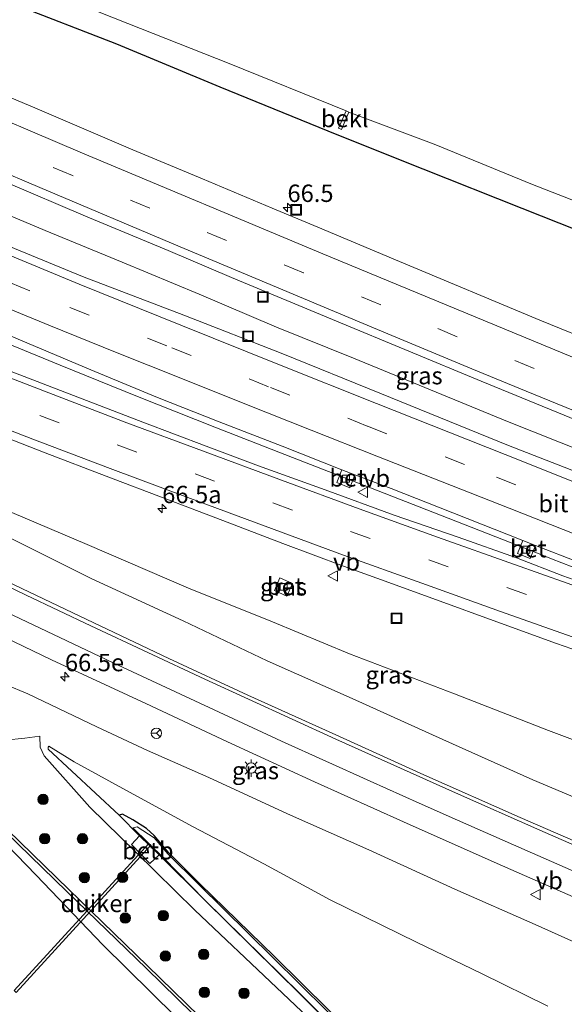
# Model space of a CAD drawing. Units: metres. Extents: x 249989 to 260003, y 468748 to 474541.
# Drawn here: x 252943 to 253021, y 469720 to 469861 of the extents above; entities that cross this region are included whole.
import ezdxf
from ezdxf.enums import TextEntityAlignment as Align

# ---------------------------------------------------------------- set-up
doc = ezdxf.new("R2010")
doc.units = ezdxf.units.M
doc.linetypes.add('VW-3-9_STREEP', pattern=[12, 3, -9])
doc.layers.get('0').update_dxf_attribs({"lineweight": 25})
for name, color, linetype, lineweight in [('B-ME-AM-KILOMETR-S-B1', 7, 'Continuous', 18), ('B-ME-BV-GELEIDECONSTRUCTIE-GELEIDERAIL-L-B1', 213, 'BV-GELEIDERAIL', 18), ('B-ME-GR-BOOM-S-B1', 93, 'Continuous', 18), ('B-ME-GW-KRUINLIJN-L-B1', 93, 'Continuous', 18), ('B-ME-GW-TEENLIJN-L-B1', 93, 'Continuous', 18), ('B-ME-IE-GRASLAND-GV-B6', 93, 'Continuous', 18), ('B-ME-IE-INRICHTINGSELEMENT-S-B1', 253, 'Continuous', 18), ('B-ME-IE-MEUBILAIR_WEGMEUBILAIR-LICHTMAST-S-B1', 8, 'Continuous', 18), ('B-ME-OB-BEKLEDING-GV-B6', 253, 'Continuous', 18), ('B-ME-OG-WATER-GV-B6', 153, 'Continuous', 18), ('B-ME-VH-VERH_SOORT-BETON-OVERIG-GV-B6', 8, 'IE-TERREINAFSCHEIDING-NATUURLIJK-HOUTWAL', 18), ('B-ME-VH-VERH_SOORT-BITUMEN-GV-B6', 8, 'IE-TERREINAFSCHEIDING-NATUURLIJK-HOUTWAL', 18), ('B-ME-VV-KOLK-S-B1', 8, 'Continuous', 18), ('B-ME-VW-MARKERING-39STREEP-015-L-B1', 255, 'VW-3-9_STREEP', 18), ('B-ME-VW-MARKERING-STREEP-015-L-B1', 7, 'Continuous', 18), ('B-ME-VW-MEUBILAIR_WEGMEUBILAIR-RONA-S-B1', 8, 'Continuous', 18), ('B-ME-VW-MEUBILAIR_WEGMEUBILAIR-VERKEERSBORD-S-B1', 8, 'Continuous', 18)]:
    doc.layers.add(name, color=color, linetype=linetype, lineweight=lineweight)
doc.layers.add('B-ME-GW-INSTEEKWATERGANG-L-B1', color=10, linetype='Continuous')
doc.layers.add('B-ME-KW-DUIKER-GV-B6', color=10, linetype='Continuous')
doc.styles.add('NLCS-ISO', font='NLCS-ISO.TTF')
doc.linetypes.add('BV-GELEIDERAIL', pattern='A,10,-3,[108,NLCS.SHX,S=1,R=0,X=0,Y=0],-3', length=16)
doc.linetypes.add('IE-TERREINAFSCHEIDING-NATUURLIJK-HOUTWAL', pattern='A,7,-1.5,[67,NLCS.SHX,S=0.75,R=45,X=0,Y=0],-1.5,7,-1.5,[70,NLCS.SHX,S=0.75,R=0,X=0,Y=0],-1.5', length=20)

# ---------------------------------------------------------------- blocks, each defined once
blk = doc.blocks.new('hecto')
for p, q in [((0, 0.625), (-0.625, 0)), ((0, -0.625), (0, 0.625)), ((-0.625, 0), (0.625, 0)), ((0.625, 0), (0, -0.625))]:
    blk.add_line(p, q)
blk = doc.blocks.new('boom')
h = blk.add_hatch(color=256)
edge = h.paths.add_edge_path()
edge.add_arc((0, 0), 0.75, 0, 360)
blk.add_circle((0, 0), 0.75)
blk = doc.blocks.new('lantaarnpaal')
for p, q in [((-0.75, 0), (-1.25, 0)), ((-0.88, 0.88), (-0.53, 0.53)), ((0, 0.75), (0, 1.25)), ((0.53, 0.53), (0.88, 0.88)), ((0.75, 0), (1.25, 0)), ((-0.53, -0.53), (-0.88, -0.88)), ((0, -0.75), (0, -1.25)), ((0.53, -0.53), (0.88, -0.88))]:
    blk.add_line(p, q)
blk.add_circle((0, 0), 0.75)
blk = doc.blocks.new('kolk')
blk.add_lwpolyline([(-0.5, -0.5), (0.5, -0.5), (0.5, 0.5), (-0.5, 0.5)], close=True)
blk = doc.blocks.new('put')
for p, q in [((0.75, 0.75), (-0.75, 0.75)), ((-0.75, 0.75), (-0.75, -0.75)), ((0.75, -0.75), (0.75, 0.75)), ((-0.75, -0.75), (0.75, -0.75))]:
    blk.add_line(p, q)
blk.add_lwpolyline([(-0.625, 0.625), (0.625, 0.625), (0.625, -0.625), (-0.625, -0.625)], close=True)
blk = doc.blocks.new('verkeersbord')
for p, q in [((0, 0.75), (-0.75, -0.625)), ((0.75, -0.625), (0, 0.75)), ((-0.75, -0.625), (0.75, -0.625))]:
    blk.add_line(p, q)
blk = doc.blocks.new('wegwijzer')
for q in [(-0.53, -0.53), (0, 0.75), (0.53, -0.53)]:
    blk.add_line((0, 0), q)
blk.add_circle((0, 0), 0.75)

msp = doc.modelspace()

# ---------------------------------------------------------------- linework, layer by layer
at = {"layer": 'B-ME-BV-GELEIDECONSTRUCTIE-GELEIDERAIL-L-B1'}
for points in [[(252872.676, 469862.527, 28.23), (252883.741, 469857.677, 28.231), (252894.688, 469852.993, 28.268), (252902.039, 469849.854, 28.318), (252905.747, 469848.232, 28.343), (252916.804, 469843.506, 28.378), (252924.135, 469840.404, 28.381), (252935.184, 469835.769, 28.435), (252946.253, 469831.077, 28.451), (252957.302, 469826.514, 28.454), (252968.398, 469821.914, 28.452), (252979.521, 469817.161, 28.459), (252990.599, 469812.734, 28.48), (253001.668, 469808.17, 28.49), (253012.767, 469803.608, 28.512), (253023.945, 469799.121, 28.523)], [(253040.314, 469775.499, 28.247), (253037.677, 469776.525, 28.175), (253034.019, 469778.023, 28.17), (253026.53, 469780.943, 28.159), (253019.082, 469783.84, 28.106), (253016.593, 469784.826, 28.116), (253004.199, 469789.668, 28.09), (252993.019, 469794.049, 28.077), (252981.827, 469798.404, 28.057), (252970.644, 469802.763, 28.043), (252959.527, 469807.216, 28.045), (252948.411, 469811.7, 28.034), (252937.301, 469816.278, 28.057), (252936.08, 469816.782, 28.05), (252928.735, 469819.791, 28.062), (252921.311, 469822.868, 27.94), (252906.595, 469829.118, 27.906), (252891.86, 469835.387, 27.898), (252877.116, 469841.6, 27.885), (252862.393, 469847.857, 27.888), (252847.719, 469854.172, 27.897), (252834.292, 469860.0059, 27.888), (252833.2563, 469860.4627, 27.8928)]]:
    msp.add_polyline3d(points, dxfattribs=at)
at = {"layer": 'B-ME-GW-INSTEEKWATERGANG-L-B1'}
for points in [[(253126.046, 469789.545, 27.01), (253107.307, 469797.14, 27.003), (253088.611, 469804.723, 27.027), (253070.243, 469812.147, 26.983), (253041.216, 469823.906, 26.926), (253031.073, 469827.828, 26.953), (253014.877, 469834.261, 26.932), (253000.623, 469839.915, 27.02), (252988.235, 469844.863, 26.937), (252971.404, 469851.716, 26.919), (252956.539, 469857.908, 26.813), (252941.469, 469863.775, 26.86)], [(252990.941, 469715.017, 25.553), (252979.256, 469726.596, 25.502), (252968.503, 469737.054, 25.614), (252964.056, 469741.495, 25.692), (252961.927, 469744.015, 25.81), (252960.84, 469745, 25.849), (252958.856, 469746.231, 25.807), (252957.351, 469747.056, 25.881), (252956.88, 469746.934, 25.907), (252959.829, 469743.925, 25.605), (252962.638, 469741.234, 25.605), (252969.174, 469734.72, 25.529), (252982.957, 469721.113, 25.512), (252997.772, 469706.227, 25.684)]]:
    msp.add_polyline3d(points, dxfattribs=at)
at = {"layer": 'B-ME-GW-KRUINLIJN-L-B1'}
for points in [[(252843.379, 469835.525, 27.047), (252846.169, 469833.589, 27.114), (252857.667, 469827.95, 27.229), (252872.064, 469821.332, 27.343), (252887.007, 469813.967, 27.554), (252895.715, 469809.084, 27.662), (252908.059, 469803.277, 27.894), (252920.057, 469797.313, 28.153), (252932.162, 469791.318, 28.403), (252941.657, 469786.592, 28.662), (252952.855, 469780.971, 28.93), (252966.095, 469774.904, 29.31), (252978.17, 469769.15, 29.66), (252990.404, 469763.704, 30.004), (253003.424, 469757.792, 30.363), (253016.409, 469751.992, 30.717), (253028.46, 469746.936, 31.01)], [(252964.976, 469717.931, 28.984), (252954.52, 469728.263, 28.689), (252944.956, 469738.287, 28.396), (252935.089, 469748.443, 28.166), (252931.529, 469752.225, 27.964), (252928.243, 469756.097, 27.696), (252924.838, 469759.644, 27.24), (252924.133, 469760.751, 27.121), (252925.596, 469762.323, 27.296), (252928.943, 469764.074, 27.683), (252931.821, 469765.206, 27.983), (252934.994, 469766.23, 28.259), (252937.386, 469766.776, 28.506), (252940.551, 469765.732, 28.577), (252943.744, 469764.37, 28.679)], [(252943.744, 469764.37, 28.679), (252953.671, 469759.626, 28.987), (252960.988, 469756.219, 29.21), (252969.763, 469752.347, 29.487), (252981.092, 469747.112, 29.768), (252992.794, 469741.945, 30.142), (253005.189, 469736.268, 30.495), (253016.707, 469731.165, 30.79), (253028.577, 469725.845, 31.103), (253034.451, 469723.449, 31.271), (253039.136, 469721.574, 31.385), (253044.403, 469719.578, 31.535)], [(252991.249, 469710.964, 26.616), (252979.522, 469722.126, 26.569), (252967.786, 469733.266, 26.668), (252959.297, 469741.617, 26.691), (252952.685, 469748.076, 26.635), (252946.118, 469755.444, 26.527), (252945.512, 469756.696, 26.551), (252945.481, 469758.315, 26.586)]]:
    msp.add_polyline3d(points, dxfattribs=at)
at = {"layer": 'B-ME-GW-TEENLIJN-L-B1'}
for points in [[(253029.019, 469755.233, 27.1), (253018.62, 469759.134, 27.093), (253005.125, 469764.398, 27.116), (252990.013, 469770.134, 27.131), (252978.921, 469774.734, 27.068), (252966.843, 469779.61, 27.096), (252952.279, 469785.9, 27.043), (252937.923, 469791.972, 27.086), (252927.614, 469796.288, 27.092), (252914.207, 469802.163, 27.284), (252898.095, 469809.107, 27.22), (252894.16, 469811.303, 27.205), (252888.286, 469814.257, 27.213), (252884.305, 469816.937, 27.071), (252879.841, 469819.979, 27.069), (252873.97, 469823, 26.912), (252863.954, 469827.593, 26.928), (252849.156, 469834.431, 26.97), (252842.27, 469836.778, 26.952)], [(252945.481, 469758.315, 26.586), (252943.344, 469758.019, 26.642), (252937.605, 469757.408, 26.681), (252936.313, 469757.177, 26.754), (252932.72, 469758.083, 26.84), (252927.581, 469759.932, 26.849), (252925.64, 469760.458, 26.932), (252924.901, 469760.183, 26.882), (252928.663, 469756.49, 26.904), (252937.333, 469748.154, 26.813), (252949.628, 469736.217, 26.816), (252960.965, 469725.216, 26.866), (252972.148, 469714.338, 26.895)], [(253018.526, 469719.427, 25.673), (253008.992, 469724.142, 25.686), (252999.656, 469728.661, 25.664), (252987.253, 469734.712, 25.698), (252977.679, 469739.908, 25.713), (252967.543, 469745.219, 25.816), (252958.921, 469749.954, 25.509), (252950.406, 469754.6, 25.761), (252946.778, 469756.855, 25.864), (252946.66, 469756.719, 25.873), (252946.679, 469756.414, 25.884), (252956.88, 469746.934, 25.907)]]:
    msp.add_polyline3d(points, dxfattribs=at)
at = {"layer": 'B-ME-IE-GRASLAND-GV-B6'}
for points in [[(252849.294, 469877.65, 27.661), (252864.753, 469870.772, 27.653), (252874.293, 469866.603, 27.676), (252891.379, 469859.157, 27.673), (252908.1, 469851.904, 27.686), (252923.016, 469845.492, 27.71), (252940.604, 469838.038, 27.719), (252952.042, 469833.166, 27.722), (252963.921, 469828.219, 27.747), (252973.037, 469824.339, 27.765), (252988.161, 469818.028, 27.762), (253008.939, 469809.416, 27.765), (253029.694, 469800.91, 27.809), (253046.26, 469794.173, 27.821), (253066.124, 469786.157, 27.836), (253087.904, 469777.466, 27.855), (253106.004, 469770.291, 27.884), (253127.708, 469761.746, 27.919)], [(252942.756, 469867.025, 24.454), (252958.128, 469860.891, 24.454), (252972.735, 469855.13, 24.454), (252989.545, 469848.333, 24.454), (252988.426, 469845.829, 26.399), (252988.86, 469845.645, 26.425), (252989.925, 469848.131, 24.454), (253002.208, 469843.497, 24.454), (253016.333, 469837.706, 24.454), (253032.216, 469831.533, 24.454), (253042.478, 469827.252, 24.454), (253061.475, 469819.764, 24.454), (253060.799, 469817.756, 25.744), (253061.157, 469817.645, 25.778), (253061.871, 469819.62, 24.454), (253069.241, 469816.701, 24.454), (253082.621, 469811.381, 24.454), (253095.991, 469805.982, 24.454), (253110.455, 469800.288, 24.454), (253125.287, 469794.429, 24.454)], [(253133.105, 469771.75, 27.634), (253113.431, 469779.534, 27.615), (253089.633, 469788.963, 27.588), (253071.972, 469795.985, 27.562), (253054.004, 469803.272, 27.539), (253035.336, 469810.892, 27.518), (253017.405, 469818.169, 27.512), (252997.189, 469826.636, 27.49), (252985.474, 469831.561, 27.477), (252978.893, 469834.32, 27.477), (252968.879, 469838.535, 27.474), (252958.865, 469842.689, 27.452), (252944.776, 469848.731, 27.451), (252931.712, 469854.218, 27.477), (252919.326, 469859.532, 27.476), (252906.448, 469865.144, 27.472)], [(253024.57, 469795.566, 27.801), (253012.885, 469800.151, 27.792), (252994.4, 469807.654, 27.774), (252980.412, 469813.315, 27.766), (252966.203, 469818.925, 27.744), (252951.618, 469824.453, 27.74), (252939.32, 469829.517, 27.713), (252931.684, 469832.704, 27.705), (252922.938, 469836.339, 27.702), (252916.227, 469839.187, 27.692), (252910.18, 469841.743, 27.679), (252903.953, 469844.354, 27.676), (252901.066, 469845.588, 27.674), (252897.134, 469847.269, 27.67), (252892.376, 469849.257, 27.667), (252887.619, 469851.277, 27.664), (252883.435, 469853.091, 27.661), (252879.725, 469854.658, 27.656), (252873.236, 469857.397, 27.651), (252865.986, 469860.508, 27.639), (252858.693, 469863.589, 27.638)], [(253126.046, 469789.545, 27.01), (253107.307, 469797.14, 27.003), (253088.611, 469804.723, 27.027), (253070.243, 469812.147, 26.983), (253041.216, 469823.906, 26.926), (253031.073, 469827.828, 26.953), (253014.877, 469834.261, 26.932), (253000.623, 469839.915, 27.02), (252988.235, 469844.863, 26.937), (252971.404, 469851.716, 26.919), (252956.539, 469857.908, 26.813), (252941.469, 469863.775, 26.86)], [(252941.469, 469863.775, 26.86), (252956.539, 469857.908, 26.813), (252971.404, 469851.716, 26.919), (252988.235, 469844.863, 26.937), (253000.623, 469839.915, 27.02), (253014.877, 469834.261, 26.932), (253031.073, 469827.828, 26.953), (253041.216, 469823.906, 26.926), (253070.243, 469812.147, 26.983), (253088.611, 469804.723, 27.027), (253107.307, 469797.14, 27.003), (253126.046, 469789.545, 27.01)], [(253028.028, 469778.776, 27.504), (253020.712, 469781.382, 27.507), (253014.026, 469783.955, 27.512), (253005.64, 469786.926, 27.481), (252996.426, 469790.099, 27.476), (252986.538, 469793.773, 27.445), (252976.921, 469797.206, 27.429), (252969.42, 469800.022, 27.432), (252960.272, 469803.497, 27.43), (252950.951, 469807.083, 27.408), (252941.353, 469810.807, 27.407), (252932.106, 469814.363, 27.388), (252922.751, 469818.019, 27.374), (252913.306, 469821.73, 27.369), (252903.835, 469825.419, 27.364), (252894.277, 469829.298, 27.352), (252884.812, 469833.149, 27.347), (252875.226, 469837.085, 27.324), (252866.029, 469840.944, 27.318), (252856.719, 469844.808, 27.289), (252847.498, 469848.731, 27.315), (252838.296, 469852.584, 27.308)], [(252839.788, 469842.585, 27.08), (252849.091, 469838.637, 27.063), (252857.49, 469835.073, 27.06), (252866.248, 469831.402, 27.075), (252874.863, 469827.762, 27.078), (252883.786, 469824.088, 27.106), (252892.683, 469820.455, 27.098), (252901.562, 469816.82, 27.103), (252910.297, 469813.305, 27.105), (252919.319, 469809.704, 27.119), (252928.329, 469806.137, 27.126), (252937.382, 469802.55, 27.132), (252946.225, 469799.093, 27.14), (252955.01, 469795.736, 27.153), (252963.588, 469792.483, 27.16), (252971.813, 469789.32, 27.176), (252980.435, 469786.045, 27.215), (252989.175, 469782.792, 27.229), (252993.928, 469781.044, 27.253), (253002.54, 469777.902, 27.272), (253011.207, 469774.76, 27.286), (253019.805, 469771.65, 27.255), (253028.634, 469768.577, 27.276)], [(253029.019, 469755.233, 27.1), (253018.62, 469759.134, 27.093), (253005.125, 469764.398, 27.116), (252990.013, 469770.134, 27.131), (252978.921, 469774.734, 27.068), (252966.843, 469779.61, 27.096), (252952.279, 469785.9, 27.043), (252937.923, 469791.972, 27.086), (252927.614, 469796.288, 27.092), (252914.207, 469802.163, 27.284), (252898.095, 469809.107, 27.22), (252894.16, 469811.303, 27.205), (252888.286, 469814.257, 27.213), (252884.305, 469816.937, 27.071), (252879.841, 469819.979, 27.069), (252873.97, 469823, 26.912), (252863.954, 469827.593, 26.928), (252849.156, 469834.431, 26.97), (252842.27, 469836.778, 26.952)], [(252842.27, 469836.778, 26.952), (252849.156, 469834.431, 26.97), (252863.954, 469827.593, 26.928), (252873.97, 469823, 26.912), (252879.841, 469819.979, 27.069), (252884.305, 469816.937, 27.071), (252888.286, 469814.257, 27.213), (252894.16, 469811.303, 27.205), (252898.095, 469809.107, 27.22), (252914.207, 469802.163, 27.284), (252927.614, 469796.288, 27.092), (252937.923, 469791.972, 27.086), (252952.279, 469785.9, 27.043), (252966.843, 469779.61, 27.096), (252978.921, 469774.734, 27.068), (252990.013, 469770.134, 27.131), (253005.125, 469764.398, 27.116), (253018.62, 469759.134, 27.093), (253029.019, 469755.233, 27.1)], [(252843.379, 469835.525, 27.047), (252846.169, 469833.589, 27.114), (252857.667, 469827.95, 27.229), (252872.064, 469821.332, 27.343), (252887.007, 469813.967, 27.554), (252895.715, 469809.084, 27.662), (252908.059, 469803.277, 27.894), (252920.057, 469797.313, 28.153), (252932.162, 469791.318, 28.403), (252941.657, 469786.592, 28.662), (252952.855, 469780.971, 28.93), (252966.095, 469774.904, 29.31), (252978.17, 469769.15, 29.66), (252990.404, 469763.704, 30.004), (253003.424, 469757.792, 30.363), (253016.409, 469751.992, 30.717), (253028.46, 469746.936, 31.01)], [(253028.46, 469746.936, 31.01), (253016.409, 469751.992, 30.717), (253003.424, 469757.792, 30.363), (252990.404, 469763.704, 30.004), (252978.17, 469769.15, 29.66), (252966.095, 469774.904, 29.31), (252952.855, 469780.971, 28.93), (252941.657, 469786.592, 28.662), (252932.162, 469791.318, 28.403), (252920.057, 469797.313, 28.153), (252908.059, 469803.277, 27.894), (252895.715, 469809.084, 27.662), (252887.007, 469813.967, 27.554), (252872.064, 469821.332, 27.343), (252857.667, 469827.95, 27.229), (252846.169, 469833.589, 27.114), (252843.379, 469835.525, 27.047)], [(253082.759, 469717.661, 32.737), (253074.561, 469721.078, 32.553), (253065.522, 469724.791, 32.351), (253052.156, 469730.365, 32.032), (253044.057, 469733.812, 31.816), (253038.393, 469736.191, 31.667), (253026.154, 469741.53, 31.336), (253014.553, 469746.599, 31.012), (253000.731, 469752.728, 30.633), (252988.055, 469758.467, 30.273), (252975.419, 469764.205, 29.915), (252964.046, 469769.476, 29.602), (252950.223, 469776.04, 29.229), (252938.633, 469781.549, 28.923), (252919.769, 469790.731, 28.505), (252901.547, 469799.785, 28.132), (252880.846, 469810.269, 27.779), (252861.19, 469820.484, 27.498), (252842.767, 469830.272, 27.301)], [(252839.096, 469823.91, 27.097), (252858.343, 469813.692, 27.324), (252877.207, 469803.932, 27.586), (252898.539, 469793.031, 27.947), (252916.508, 469784.182, 28.33), (252934.96, 469775.119, 28.733), (252947.178, 469769.305, 29.047), (252960.708, 469762.997, 29.448), (252972.455, 469757.498, 29.744), (252985.002, 469751.72, 30.091), (252997.801, 469745.94, 30.452), (253011.257, 469739.946, 30.815), (253023.376, 469734.626, 31.151), (253035.367, 469729.449, 31.474), (253041.434, 469726.858, 31.644), (253049.26, 469723.58, 31.858), (253062.765, 469717.939, 32.172)], [(252934.326, 469818.862, 27.391), (252943.611, 469814.928, 27.405), (252952.835, 469811.023, 27.368), (252962.384, 469807.07, 27.36), (252971.294, 469803.549, 27.372), (252980.336, 469800.033, 27.378), (252988.932, 469796.658, 27.394), (252988.203, 469794.795, 27.39), (252990.079, 469794.059, 27.368), (252990.793, 469795.934, 27.385), (252996.002, 469793.942, 27.408), (253004.878, 469790.464, 27.434), (253014.949, 469786.478, 27.445), (253014.166, 469784.592, 27.382), (253015.985, 469783.864, 27.409), (253016.78, 469785.763, 27.455), (253022.977, 469783.343, 27.486)], [(252979.227, 469779.275, 27.03), (252981.014, 469778.46, 27.029), (252981.832, 469780.294, 27.043), (252980.023, 469781.112, 27.043), (252979.227, 469779.275, 27.03)], [(253028.577, 469725.845, 31.103), (253016.707, 469731.165, 30.79), (253005.189, 469736.268, 30.495), (252992.794, 469741.945, 30.142), (252981.092, 469747.112, 29.768), (252969.763, 469752.347, 29.487), (252960.988, 469756.219, 29.21), (252953.671, 469759.626, 28.987), (252943.744, 469764.37, 28.679), (252940.551, 469765.732, 28.577), (252937.386, 469766.776, 28.506), (252934.994, 469766.23, 28.259), (252931.821, 469765.206, 27.983), (252928.943, 469764.074, 27.683), (252925.596, 469762.323, 27.296), (252924.133, 469760.751, 27.121), (252924.838, 469759.644, 27.24), (252928.243, 469756.097, 27.696), (252931.529, 469752.225, 27.964), (252935.089, 469748.443, 28.166), (252944.956, 469738.287, 28.396), (252954.52, 469728.263, 28.689)], [(252964.976, 469717.931, 28.984), (252954.52, 469728.263, 28.689), (252944.956, 469738.287, 28.396), (252935.089, 469748.443, 28.166), (252931.529, 469752.225, 27.964), (252928.243, 469756.097, 27.696), (252924.838, 469759.644, 27.24), (252924.133, 469760.751, 27.121), (252925.596, 469762.323, 27.296), (252928.943, 469764.074, 27.683), (252931.821, 469765.206, 27.983), (252934.994, 469766.23, 28.259), (252937.386, 469766.776, 28.506), (252940.551, 469765.732, 28.577), (252943.744, 469764.37, 28.679)], [(252943.744, 469764.37, 28.679), (252953.671, 469759.626, 28.987), (252960.988, 469756.219, 29.21), (252969.763, 469752.347, 29.487), (252981.092, 469747.112, 29.768), (252992.794, 469741.945, 30.142), (253005.189, 469736.268, 30.495), (253016.707, 469731.165, 30.79), (253028.577, 469725.845, 31.103), (253034.451, 469723.449, 31.271), (253039.136, 469721.574, 31.385), (253044.403, 469719.578, 31.535)], [(252991.249, 469710.964, 26.616), (252979.522, 469722.126, 26.569), (252967.786, 469733.266, 26.668), (252959.297, 469741.617, 26.691), (252952.685, 469748.076, 26.635), (252946.118, 469755.444, 26.527), (252945.512, 469756.696, 26.551), (252945.481, 469758.315, 26.586), (252943.344, 469758.019, 26.642), (252937.605, 469757.408, 26.681), (252936.313, 469757.177, 26.754), (252932.72, 469758.083, 26.84), (252927.581, 469759.932, 26.849), (252925.64, 469760.458, 26.932), (252924.901, 469760.183, 26.882), (252924.882, 469759.867, 27.216), (252928.421, 469756.207, 27.687), (252937.059, 469747.868, 27.655), (252949.382, 469735.941, 27.66), (252960.8, 469724.86, 27.701), (252971.868, 469714.074, 27.692)], [(252972.148, 469714.338, 26.895), (252960.965, 469725.216, 26.866), (252949.628, 469736.217, 26.816), (252937.333, 469748.154, 26.813), (252928.663, 469756.49, 26.904), (252924.901, 469760.183, 26.882), (252925.64, 469760.458, 26.932), (252927.581, 469759.932, 26.849), (252932.72, 469758.083, 26.84)], [(252932.72, 469758.083, 26.84), (252936.313, 469757.177, 26.754), (252937.605, 469757.408, 26.681), (252943.344, 469758.019, 26.642), (252945.481, 469758.315, 26.586), (252945.512, 469756.696, 26.551), (252946.118, 469755.444, 26.527), (252952.685, 469748.076, 26.635), (252959.297, 469741.617, 26.691), (252967.786, 469733.266, 26.668), (252979.522, 469722.126, 26.569), (252991.249, 469710.964, 26.616)], [(253018.526, 469719.427, 25.673), (253008.992, 469724.142, 25.686), (252999.656, 469728.661, 25.664), (252987.253, 469734.712, 25.698), (252977.679, 469739.908, 25.713), (252967.543, 469745.219, 25.816), (252958.921, 469749.954, 25.509), (252950.406, 469754.6, 25.761), (252946.778, 469756.855, 25.864), (252946.66, 469756.719, 25.873), (252946.679, 469756.414, 25.884), (252956.88, 469746.934, 25.907), (252959.829, 469743.925, 25.605), (252958.665, 469742.702, 26.503), (252961.317, 469739.959, 26.523), (252962.638, 469741.234, 25.605), (252969.174, 469734.72, 25.529), (252982.957, 469721.113, 25.512), (252997.772, 469706.227, 25.684)], [(252990.941, 469715.017, 25.553), (252979.256, 469726.596, 25.502), (252968.503, 469737.054, 25.614), (252964.056, 469741.495, 25.692), (252961.927, 469744.015, 25.81), (252960.84, 469745, 25.849), (252958.856, 469746.231, 25.807), (252957.351, 469747.056, 25.881), (252956.88, 469746.934, 25.907), (252946.679, 469756.414, 25.884), (252946.66, 469756.719, 25.873), (252946.778, 469756.855, 25.864), (252950.406, 469754.6, 25.761), (252958.921, 469749.954, 25.509), (252967.543, 469745.219, 25.816), (252977.679, 469739.908, 25.713), (252987.253, 469734.712, 25.698), (252999.656, 469728.661, 25.664), (253008.992, 469724.142, 25.686), (253018.526, 469719.427, 25.673)], [(252997.772, 469706.227, 25.684), (252982.957, 469721.113, 25.512), (252969.174, 469734.72, 25.529), (252962.638, 469741.234, 25.605), (252959.829, 469743.925, 25.605), (252956.88, 469746.934, 25.907), (252957.351, 469747.056, 25.881), (252958.856, 469746.231, 25.807), (252960.84, 469745, 25.849), (252961.927, 469744.015, 25.81), (252964.056, 469741.495, 25.692), (252968.503, 469737.054, 25.614), (252979.256, 469726.596, 25.502), (252990.941, 469715.017, 25.553)], [(252990.622, 469714.916, 25.392), (252978.97, 469726.438, 25.357), (252968.328, 469736.963, 25.473), (252963.888, 469741.379, 25.547), (252961.924, 469743.664, 25.515), (252959.492, 469745.256, 25.53), (252958.874, 469745.083, 25.405), (252963.318, 469740.752, 25.423), (252969.173, 469734.755, 25.41), (252982.952, 469721.152, 25.403), (252997.767, 469706.251, 25.368)], [(252954.52, 469728.263, 28.689), (252964.976, 469717.931, 28.984)]]:
    msp.add_polyline3d(points, dxfattribs=at)
at = {"layer": 'B-ME-KW-DUIKER-GV-B6'}
msp.add_polyline3d([(252961.433, 469742.589, 25.508), (252942.079, 469721.389, 24.8), (252941.784, 469721.658, 24.8), (252961.137, 469742.859, 25.508), (252961.433, 469742.589, 25.508)], dxfattribs=at)
at = {"layer": 'B-ME-OB-BEKLEDING-GV-B6'}
for points in [[(252989.925, 469848.131, 24.454), (252988.86, 469845.645, 26.425), (252988.426, 469845.829, 26.399), (252989.545, 469848.333, 24.454), (252989.925, 469848.131, 24.454)], [(252971.868, 469714.074, 27.692), (252960.8, 469724.86, 27.701), (252949.382, 469735.941, 27.66), (252937.059, 469747.868, 27.655), (252928.421, 469756.207, 27.687), (252924.882, 469759.867, 27.216), (252924.901, 469760.183, 26.882), (252928.663, 469756.49, 26.904), (252937.333, 469748.154, 26.813), (252949.628, 469736.217, 26.816), (252960.965, 469725.216, 26.866), (252972.148, 469714.338, 26.895)], [(252962.638, 469741.234, 25.605), (252961.317, 469739.959, 26.523), (252958.665, 469742.702, 26.503), (252959.829, 469743.925, 25.605), (252962.638, 469741.234, 25.605)]]:
    msp.add_polyline3d(points, dxfattribs=at)
at = {"layer": 'B-ME-OG-WATER-GV-B6'}
for points in [[(253125.287, 469794.429, 24.454), (253110.455, 469800.288, 24.454), (253095.991, 469805.982, 24.454), (253082.621, 469811.381, 24.454), (253069.241, 469816.701, 24.454), (253061.871, 469819.62, 24.454), (253061.475, 469819.764, 24.454), (253042.478, 469827.252, 24.454), (253032.216, 469831.533, 24.454), (253016.333, 469837.706, 24.454), (253002.208, 469843.497, 24.454), (252989.925, 469848.131, 24.454), (252989.545, 469848.333, 24.454), (252972.735, 469855.13, 24.454), (252958.128, 469860.891, 24.454), (252942.756, 469867.025, 24.454)], [(252997.767, 469706.251, 25.368), (252982.952, 469721.152, 25.403), (252969.173, 469734.755, 25.41), (252963.318, 469740.752, 25.423), (252958.874, 469745.083, 25.405), (252959.492, 469745.256, 25.53), (252961.924, 469743.664, 25.515), (252963.888, 469741.379, 25.547), (252968.328, 469736.963, 25.473), (252978.97, 469726.438, 25.357), (252990.622, 469714.916, 25.392)]]:
    msp.add_polyline3d(points, dxfattribs=at)
at = {"layer": 'B-ME-VH-VERH_SOORT-BETON-OVERIG-GV-B6'}
for points in [[(252990.793, 469795.934, 27.385), (252990.079, 469794.059, 27.368), (252988.203, 469794.795, 27.39), (252988.932, 469796.658, 27.394), (252990.793, 469795.934, 27.385)], [(253016.78, 469785.763, 27.455), (253015.985, 469783.864, 27.409), (253014.166, 469784.592, 27.382), (253014.949, 469786.478, 27.445), (253016.78, 469785.763, 27.455)], [(252981.832, 469780.294, 27.043), (252981.014, 469778.46, 27.029), (252979.227, 469779.275, 27.03), (252980.023, 469781.112, 27.043), (252981.832, 469780.294, 27.043)]]:
    msp.add_polyline3d(points, dxfattribs=at)
at = {"layer": 'B-ME-VH-VERH_SOORT-BITUMEN-GV-B6'}
for points in [[(253127.708, 469761.746, 27.919), (253106.004, 469770.291, 27.884), (253087.904, 469777.466, 27.855), (253066.124, 469786.157, 27.836), (253046.26, 469794.173, 27.821), (253029.694, 469800.91, 27.809), (253008.939, 469809.416, 27.765), (252988.161, 469818.028, 27.762), (252973.037, 469824.339, 27.765), (252963.921, 469828.219, 27.747), (252952.042, 469833.166, 27.722), (252940.604, 469838.038, 27.719), (252923.016, 469845.492, 27.71), (252908.1, 469851.904, 27.686), (252891.379, 469859.157, 27.673), (252874.293, 469866.603, 27.676)], [(252906.448, 469865.144, 27.472), (252919.326, 469859.532, 27.476), (252931.712, 469854.218, 27.477), (252944.776, 469848.731, 27.451), (252958.865, 469842.689, 27.452), (252968.879, 469838.535, 27.474), (252978.893, 469834.32, 27.477), (252985.474, 469831.561, 27.477), (252997.189, 469826.636, 27.49), (253017.405, 469818.169, 27.512), (253035.336, 469810.892, 27.518), (253054.004, 469803.272, 27.539), (253071.972, 469795.985, 27.562), (253089.633, 469788.963, 27.588), (253113.431, 469779.534, 27.615), (253133.105, 469771.75, 27.634)], [(252858.693, 469863.589, 27.638), (252865.986, 469860.508, 27.639), (252873.236, 469857.397, 27.651), (252879.725, 469854.658, 27.656), (252883.435, 469853.091, 27.661), (252887.619, 469851.277, 27.664), (252892.376, 469849.257, 27.667), (252897.134, 469847.269, 27.67), (252901.066, 469845.588, 27.674), (252903.953, 469844.354, 27.676), (252910.18, 469841.743, 27.679), (252916.227, 469839.187, 27.692), (252922.938, 469836.339, 27.702), (252931.684, 469832.704, 27.705), (252939.32, 469829.517, 27.713), (252951.618, 469824.453, 27.74), (252966.203, 469818.925, 27.744), (252980.412, 469813.315, 27.766), (252994.4, 469807.654, 27.774), (253012.885, 469800.151, 27.792), (253024.57, 469795.566, 27.801)], [(253022.977, 469783.343, 27.486), (253016.78, 469785.763, 27.455), (253014.949, 469786.478, 27.445), (253004.878, 469790.464, 27.434), (252996.002, 469793.942, 27.408), (252990.793, 469795.934, 27.385), (252988.932, 469796.658, 27.394), (252980.336, 469800.033, 27.378), (252971.294, 469803.549, 27.372), (252962.384, 469807.07, 27.36), (252952.835, 469811.023, 27.368), (252943.611, 469814.928, 27.405), (252934.326, 469818.862, 27.391), (252925.275, 469822.653, 27.397), (252916.165, 469826.468, 27.351), (252907.233, 469830.232, 27.351), (252898.587, 469833.852, 27.355), (252889.725, 469837.566, 27.354), (252881.292, 469841.123, 27.353), (252876.459, 469843.235, 27.376), (252852.215, 469853.692, 27.376), (252836.638, 469860.43, 27.381)], [(252838.296, 469852.584, 27.308), (252847.498, 469848.731, 27.315), (252856.719, 469844.808, 27.289), (252866.029, 469840.944, 27.318), (252875.226, 469837.085, 27.324), (252884.812, 469833.149, 27.347), (252894.277, 469829.298, 27.352), (252903.835, 469825.419, 27.364), (252913.306, 469821.73, 27.369), (252922.751, 469818.019, 27.374), (252932.106, 469814.363, 27.388), (252941.353, 469810.807, 27.407), (252950.951, 469807.083, 27.408), (252960.272, 469803.497, 27.43), (252969.42, 469800.022, 27.432), (252976.921, 469797.206, 27.429), (252986.538, 469793.773, 27.445), (252996.426, 469790.099, 27.476), (253005.64, 469786.926, 27.481), (253014.026, 469783.955, 27.512), (253020.712, 469781.382, 27.507), (253028.028, 469778.776, 27.504)], [(253028.634, 469768.577, 27.276), (253019.805, 469771.65, 27.255), (253011.207, 469774.76, 27.286), (253002.54, 469777.902, 27.272), (252993.928, 469781.044, 27.253), (252989.175, 469782.792, 27.229), (252980.435, 469786.045, 27.215), (252971.813, 469789.32, 27.176), (252963.588, 469792.483, 27.16), (252955.01, 469795.736, 27.153), (252946.225, 469799.093, 27.14), (252937.382, 469802.55, 27.132), (252928.329, 469806.137, 27.126), (252919.319, 469809.704, 27.119), (252910.297, 469813.305, 27.105), (252901.562, 469816.82, 27.103), (252892.683, 469820.455, 27.098), (252883.786, 469824.088, 27.106), (252874.863, 469827.762, 27.078), (252866.248, 469831.402, 27.075), (252857.49, 469835.073, 27.06), (252849.091, 469838.637, 27.063), (252839.788, 469842.585, 27.08)], [(252842.767, 469830.272, 27.301), (252861.19, 469820.484, 27.498), (252880.846, 469810.269, 27.779), (252901.547, 469799.785, 28.132), (252919.769, 469790.731, 28.505), (252938.633, 469781.549, 28.923), (252950.223, 469776.04, 29.229), (252964.046, 469769.476, 29.602), (252975.419, 469764.205, 29.915), (252988.055, 469758.467, 30.273), (253000.731, 469752.728, 30.633), (253014.553, 469746.599, 31.012), (253026.154, 469741.53, 31.336), (253038.393, 469736.191, 31.667), (253044.057, 469733.812, 31.816), (253052.156, 469730.365, 32.032), (253065.522, 469724.791, 32.351), (253074.561, 469721.078, 32.553), (253082.759, 469717.661, 32.737)], [(253062.765, 469717.939, 32.172), (253049.26, 469723.58, 31.858), (253041.434, 469726.858, 31.644), (253035.367, 469729.449, 31.474), (253023.376, 469734.626, 31.151), (253011.257, 469739.946, 30.815), (252997.801, 469745.94, 30.452), (252985.002, 469751.72, 30.091), (252972.455, 469757.498, 29.744), (252960.708, 469762.997, 29.448), (252947.178, 469769.305, 29.047), (252934.96, 469775.119, 28.733), (252916.508, 469784.182, 28.33), (252898.539, 469793.031, 27.947), (252877.207, 469803.932, 27.586), (252858.343, 469813.692, 27.324), (252839.096, 469823.91, 27.097)]]:
    msp.add_polyline3d(points, dxfattribs=at)
at = {"layer": 'B-ME-VW-MARKERING-39STREEP-015-L-B1'}
for points in [[(252843.179, 469865.08, 27.54), (252853.967, 469860.376, 27.532), (252864.912, 469855.678, 27.537), (252875.75, 469851.049, 27.539), (252886.7, 469846.385, 27.551), (252897.536, 469841.817, 27.559), (252908.522, 469837.212, 27.565), (252919.459, 469832.605, 27.575), (252930.29, 469828.078, 27.581), (252941.283, 469823.533, 27.588), (252949.8, 469820.023, 27.593), (252964.453, 469814.199, 27.611), (252978.636, 469808.496, 27.635), (252992.602, 469802.934, 27.641), (253011.142, 469795.58, 27.663), (253022.772, 469790.957, 27.679), (253032.504, 469787.139, 27.685), (253043.829, 469782.673, 27.677), (253057.938, 469777.166, 27.694), (253075.493, 469770.301, 27.729), (253088.594, 469765.264, 27.741), (253101.362, 469760.366, 27.748), (253114.3, 469755.424, 27.789), (253126.883, 469750.627, 27.804)], [(253116.711, 469771.013, 27.78), (253105.534, 469775.42, 27.771), (253094.362, 469779.849, 27.754), (253083.267, 469784.194, 27.742), (253072.126, 469788.651, 27.731), (253061, 469793.13, 27.72), (253049.907, 469797.63, 27.708), (253038.793, 469802.14, 27.701), (253027.682, 469806.673, 27.687), (253016.587, 469811.235, 27.67), (253005.49, 469815.806, 27.664), (252994.539, 469820.38, 27.659), (252983.413, 469825.011, 27.659), (252972.308, 469829.663, 27.658), (252961.306, 469834.289, 27.633), (252950.157, 469839.001, 27.615), (252939.122, 469843.674, 27.61), (252928.108, 469848.362, 27.607), (252917.068, 469853.047, 27.591), (252905.994, 469857.84, 27.592), (252895.051, 469862.574, 27.577)], [(252835.007, 469849.389, 27.256), (252845.952, 469844.709, 27.261), (252856.923, 469840.048, 27.268), (252867.914, 469835.413, 27.282), (252878.942, 469830.847, 27.297), (252889.996, 469826.336, 27.304), (252901.022, 469821.901, 27.311), (252912.143, 469817.484, 27.322), (252923.233, 469813.113, 27.346), (252934.322, 469808.771, 27.362), (252945.461, 469804.479, 27.364), (252956.622, 469800.238, 27.383), (252967.8, 469796.037, 27.365), (252978.987, 469791.877, 27.387), (252990.184, 469787.761, 27.416), (253001.407, 469783.693, 27.424), (253012.644, 469779.677, 27.452), (253023.911, 469775.68, 27.425)]]:
    msp.add_polyline3d(points, dxfattribs=at)
at = {"layer": 'B-ME-VW-MARKERING-STREEP-015-L-B1'}
for points in [[(253229.6873, 469731.403, 27.8374), (253223.996, 469733.53, 27.829), (253213.852, 469737.337, 27.812), (253194.741, 469744.535, 27.775), (253180.351, 469750.014, 27.76), (253163.05, 469756.681, 27.739), (253135.752, 469767.329, 27.716), (253079.839, 469789.393, 27.649), (253035.668, 469807.234, 27.603), (252986.183, 469827.729, 27.57), (252951.629, 469842.237, 27.529), (252932.917, 469850.169, 27.531), (252906.834, 469861.385, 27.524), (252884.307, 469871.141, 27.509), (252869.98, 469877.368, 27.503), (252860.519, 469881.5386, 27.504)], [(253219.4937, 469727.7529, 28.0019), (253206.023, 469732.82, 27.983), (253190.402, 469738.721, 27.963), (253162.378, 469749.429, 27.926), (253134.057, 469760.471, 27.899), (253112.515, 469768.942, 27.862), (253084.963, 469779.854, 27.832), (253075.531, 469783.602, 27.823), (253058.016, 469790.616, 27.807), (253030.093, 469801.973, 27.783), (253015.415, 469807.971, 27.751), (253007.626, 469811.183, 27.742), (252996.665, 469815.755, 27.729), (252987.273, 469819.669, 27.737), (252976.557, 469824.158, 27.741), (252965.684, 469828.722, 27.727), (252945.494, 469837.262, 27.695), (252925.138, 469845.913, 27.687), (252896.442, 469858.206, 27.654), (252884.584, 469863.33, 27.651), (252864.66, 469872.043, 27.631), (252853.941, 469876.741, 27.636), (252850.7623, 469878.1587, 27.6347)], [(253128.124, 469753.895, 27.91), (253115.546, 469758.69, 27.895), (253102.612, 469763.631, 27.854), (253089.847, 469768.528, 27.847), (253076.757, 469773.561, 27.835), (253059.21, 469780.422, 27.8), (253045.106, 469785.927, 27.783), (253033.784, 469790.392, 27.791), (253024.056, 469794.209, 27.785), (253012.432, 469798.829, 27.769), (252993.893, 469806.183, 27.747), (252979.935, 469811.742, 27.741), (252965.762, 469817.441, 27.717), (252951.148, 469823.372, 27.699), (252930.979, 469831.738, 27.676), (252912.22, 469839.594, 27.658), (252897.556, 469845.753, 27.644), (252878.848, 469853.72, 27.629), (252857.234, 469862.989, 27.619), (252836.4145, 469872.0783, 27.6044)], [(253022.792, 469787.231, 27.6), (253012.969, 469791.099, 27.595), (253003.372, 469794.888, 27.576), (252993.949, 469798.622, 27.567), (252984.493, 469802.364, 27.555), (252975.226, 469806.052, 27.54), (252965.758, 469809.833, 27.526), (252956.342, 469813.599, 27.519), (252947.01, 469817.375, 27.503), (252937.535, 469821.261, 27.504), (252928.577, 469824.98, 27.542), (252919.821, 469828.643, 27.483), (252910.486, 469832.556, 27.465), (252901.25, 469836.419, 27.483), (252891.944, 469840.333, 27.466), (252882.804, 469844.173, 27.467), (252877.798, 469846.321, 27.475), (252872.977, 469848.4, 27.47), (252859.466, 469854.199, 27.449), (252844.155, 469860.798, 27.452)], [(252836.389, 469852.596, 27.346), (252847.42, 469847.884, 27.355), (252858.309, 469843.275, 27.337), (252869.378, 469838.596, 27.349), (252880.392, 469834.03, 27.37), (252891.219, 469829.618, 27.391), (252902.426, 469825.117, 27.393), (252913.237, 469820.813, 27.397), (252924.468, 469816.364, 27.416), (252935.547, 469812.039, 27.425), (252946.77, 469807.701, 27.436), (252957.998, 469803.418, 27.459), (252968.869, 469799.356, 27.447), (252980.236, 469795.147, 27.458), (252991.414, 469791.018, 27.487), (253002.697, 469786.923, 27.498), (253013.742, 469782.989, 27.509), (253025.116, 469778.958, 27.504)], [(252844.629, 469841.477, 27.14), (252855.498, 469836.867, 27.146), (252866.686, 469832.155, 27.179), (252877.566, 469827.644, 27.163), (252888.717, 469823.091, 27.207), (252899.727, 469818.659, 27.209), (252910.976, 469814.177, 27.212), (252922.006, 469809.792, 27.228), (252933.17, 469805.438, 27.236), (252944.465, 469801.074, 27.248), (252955.577, 469796.834, 27.261), (252966.751, 469792.65, 27.27), (252977.896, 469788.529, 27.3), (252989.177, 469784.36, 27.305), (253000.438, 469780.302, 27.35), (253011.744, 469776.263, 27.378), (253022.873, 469772.308, 27.349)], [(252843.217, 469829.452, 27.316), (252852.481, 469824.506, 27.41), (252867.111, 469816.798, 27.594), (252878.881, 469810.704, 27.761), (252888.094, 469805.997, 27.917), (252895.405, 469802.285, 28.046), (252904.02, 469797.98, 28.202), (252916.872, 469791.584, 28.527), (252929.383, 469785.439, 28.754), (252943.521, 469778.594, 29.093), (252952.795, 469774.188, 29.338), (252969.188, 469766.496, 29.79), (252988.065, 469757.842, 30.32), (253005.264, 469750.119, 30.789), (253017.384, 469744.779, 31.126), (253031.119, 469738.771, 31.509), (253060.344, 469726.355, 32.276), (253070.092, 469722.316, 32.506), (253077.021, 469719.465, 32.661)], [(253072.369, 469717.616, 32.505), (253058.616, 469723.326, 32.206), (253048.258, 469727.624, 31.926), (253042.361, 469730.156, 31.768), (253034.758, 469733.419, 31.558), (253027.872, 469736.399, 31.37), (253021.807, 469739.036, 31.201), (253013.6, 469742.642, 30.966), (253005.542, 469746.18, 30.747), (253000.063, 469748.651, 30.593), (252992.992, 469751.823, 30.402), (252980.248, 469757.571, 30.042), (252956.041, 469768.848, 29.415), (252939.74, 469776.599, 28.982), (252924.084, 469784.201, 28.606), (252910.501, 469790.902, 28.274), (252900.343, 469795.959, 28.072), (252892.426, 469799.93, 27.918), (252884.829, 469803.815, 27.825), (252866.543, 469813.209, 27.509), (252858.877, 469817.226, 27.405), (252849.072, 469822.392, 27.292), (252840.352, 469827.101, 27.236)]]:
    msp.add_polyline3d(points, dxfattribs=at)

# ---------------------------------------------------------------- block references
at = {"layer": 'B-ME-AM-KILOMETR-S-B1', "rotation": 90}
for p in [(252981.095, 469834.417, 27.492), (252963.075, 469791.055, 27.157), (252949.085, 469766.86, 29.107)]:
    msp.add_blockref('hecto', p, dxfattribs=at)
at = {"layer": 'B-ME-GR-BOOM-S-B1', "rotation": 90}
for p in [(252945.941, 469749.185, 26.628), (252946.177, 469743.537, 26.828), (252951.618, 469743.531, 26.672), (252951.891, 469737.94, 26.759), (252957.381, 469737.961, 26.673), (252963.234, 469732.452, 26.671), (252957.768, 469732.115, 26.787), (252963.543, 469726.632, 26.763), (252969.041, 469726.877, 26.649), (252969.144, 469721.416, 26.847), (252974.848, 469721.287, 26.717)]:
    msp.add_blockref('boom', p, dxfattribs=at)
at = {"layer": 'B-ME-IE-INRICHTINGSELEMENT-S-B1', "rotation": 90}
for p in [(252982.347, 469834.067, 27.348), (252977.57, 469821.521, 27.695), (252975.43, 469815.869, 27.746), (252996.778, 469775.264, 27.103)]:
    msp.add_blockref('put', p, dxfattribs=at)
at = {"layer": 'B-ME-IE-MEUBILAIR_WEGMEUBILAIR-LICHTMAST-S-B1', "rotation": 90}
msp.add_blockref('lantaarnpaal', (252975.879, 469753.701, 29.816), dxfattribs=at)
at = {"layer": 'B-ME-VV-KOLK-S-B1', "rotation": 90}
for p in [(252989.521, 469795.374, 27.311), (253015.449, 469785.149, 27.324), (252980.533, 469779.795, 26.977)]:
    msp.add_blockref('kolk', p, dxfattribs=at)
at = {"layer": 'B-ME-VW-MEUBILAIR_WEGMEUBILAIR-RONA-S-B1', "rotation": 90}
msp.add_blockref('wegwijzer', (252962.244, 469758.714, 29.449), dxfattribs=at)
at = {"layer": 'B-ME-VW-MEUBILAIR_WEGMEUBILAIR-VERKEERSBORD-S-B1', "rotation": 90}
for p in [(252991.973, 469793.405, 27.37), (252987.652, 469781.357, 27.093), (253016.816, 469735.484, 27.282)]:
    msp.add_blockref('verkeersbord', p, dxfattribs=at)

# ---------------------------------------------------------------- texts
at = {"layer": 'B-ME-AM-KILOMETR-S-B1', "ltscale": 0.2, "style": 'NLCS-ISO'}
for s, p in [('66.5', (252981.095, 469834.417, 27.492)), ('66.5a', (252963.075, 469791.055, 27.157)), ('66.5e', (252949.085, 469766.86, 29.107))]:
    msp.add_text(s, height=2.5, dxfattribs=at).set_placement(p, align=Align.BOTTOM_LEFT)
at = {"layer": 'B-ME-IE-GRASLAND-GV-B6', "ltscale": 0.2, "style": 'NLCS-ISO'}
for p in [(253000.0375, 469810.1985), (252980.5295, 469779.786), (252995.7095, 469767.1205), (252976.495, 469753.3495)]:
    msp.add_text('gras', height=2.5, dxfattribs=at).set_placement(p, align=Align.MIDDLE_CENTER)
at = {"layer": 'B-ME-KW-DUIKER-GV-B6', "ltscale": 0.2, "style": 'NLCS-ISO'}
msp.add_text('duiker', height=2.5, dxfattribs=at).set_placement((252953.5732, 469734.2168), align=Align.MIDDLE_CENTER)
at = {"layer": 'B-ME-OB-BEKLEDING-GV-B6', "ltscale": 0.2, "style": 'NLCS-ISO'}
for s, p in [('bekl', (252989.3362, 469847.2138)), ('betb', (252961.0174, 469741.8108))]:
    msp.add_text(s, height=2.5, dxfattribs=at).set_placement(p, align=Align.MIDDLE_CENTER)
at = {"layer": 'B-ME-VH-VERH_SOORT-BETON-OVERIG-GV-B6', "ltscale": 0.2, "style": 'NLCS-ISO'}
for p in [(252989.76, 469795.476), (253015.732, 469785.292), (252980.7856, 469779.887)]:
    msp.add_text('bet', height=2.5, dxfattribs=at).set_placement(p, align=Align.MIDDLE_CENTER)
at = {"layer": 'B-ME-VH-VERH_SOORT-BITUMEN-GV-B6', "ltscale": 0.2, "style": 'NLCS-ISO'}
msp.add_text('bit', height=2.5, dxfattribs=at).set_placement((253019.3486, 469791.7812), align=Align.MIDDLE_CENTER)
at = {"layer": 'B-ME-VW-MEUBILAIR_WEGMEUBILAIR-VERKEERSBORD-S-B1', "ltscale": 0.2, "style": 'NLCS-ISO'}
for p in [(252991.973, 469793.405, 27.37), (252987.652, 469781.357, 27.093), (253016.816, 469735.484, 27.282)]:
    msp.add_text('vb', height=2.5, dxfattribs=at).set_placement(p, align=Align.BOTTOM_LEFT)

doc.saveas('drawing.dxf')
